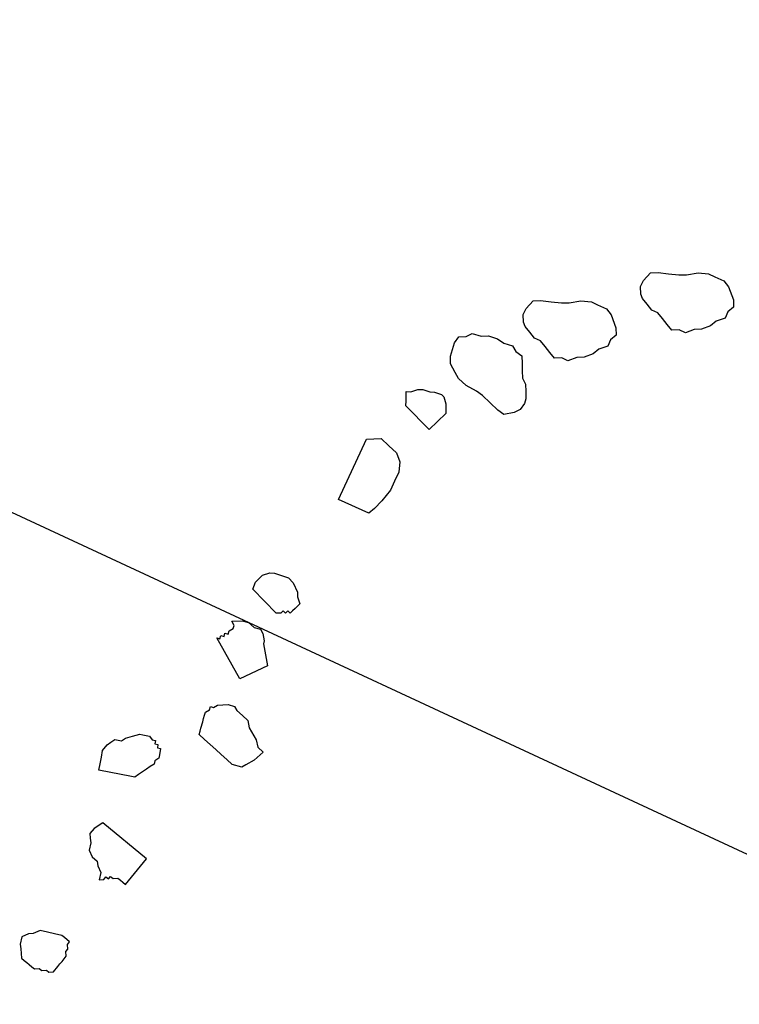
# Model space of a CAD drawing. Units: metres. Extents: x 684885 to 685397, y 475919 to 476292.
# Drawn here: x 685109 to 685109, y 476099 to 476100 of the extents above; entities that cross this region are included whole.
import ezdxf

# ---------------------------------------------------------------- set-up
doc = ezdxf.new("R2010")
doc.units = ezdxf.units.M
doc.header["$LTSCALE"] = 5
doc.header["$MEASUREMENT"] = 0
doc.layers.add('A-SECT-002', color=2, linetype='Continuous')
doc.layers.add('Z _ trees_forground', color=251, linetype='Continuous')

# ---------------------------------------------------------------- blocks, each defined once
blk = doc.blocks.new('A$C5EE50001')
at = {"linetype": 'Continuous'}
for p, q in [((147159.4562, -821353.3474, -3.9756), (147159.4493, -821353.3514, -3.9756)), ((147159.4685, -821353.3448, -3.9756), (147159.4562, -821353.3474, -3.9756)), ((147159.478, -821353.3531, -3.9756), (147159.4685, -821353.3448, -3.9756)), ((147159.7803, -821353.3453, -3.9756), (147159.7913, -821353.3426, -3.9756)), ((147159.7937, -821353.4002, -3.9756), (147159.7803, -821353.3453, -3.9756)), ((147159.7913, -821353.3426, -3.9756), (147159.8022, -821353.34, -3.9756)), ((147159.8022, -821353.34, -3.9756), (147159.8132, -821353.3373, -3.9756)), ((147159.8132, -821353.3373, -3.9756), (147159.8255, -821353.3401, -3.9756)), ((147159.8255, -821353.3401, -3.9756), (147159.8323, -821353.3442, -3.9756)), ((147159.8323, -821353.3442, -3.9756), (147159.8392, -821353.3484, -3.9756)), ((147159.8392, -821353.3484, -3.9756), (147159.8418, -821353.3594, -3.9756)), ((147159.434, -821353.3649, -3.9756), (147159.4326, -821353.3703, -3.9756)), ((147159.4355, -821353.3594, -3.9756), (147159.434, -821353.3649, -3.9756)), ((147159.4493, -821353.3514, -3.9756), (147159.4355, -821353.3594, -3.9756)), ((147159.482, -821353.36, -3.9756), (147159.478, -821353.3531, -3.9756)), ((147159.4915, -821353.3684, -3.9756), (147159.482, -821353.36, -3.9756)), ((147159.8418, -821353.3594, -3.9756), (147159.8487, -821353.3635, -3.9756)), ((147159.8487, -821353.3635, -3.9756), (147159.8568, -821353.3731, -3.9756)), ((147159.4297, -821353.3813, -3.9756), (147159.4282, -821353.3867, -3.9756)), ((147159.4311, -821353.3758, -3.9756), (147159.4297, -821353.3813, -3.9756)), ((147159.4326, -821353.3703, -3.9756), (147159.4311, -821353.3758, -3.9756)), ((147159.4941, -821353.3807, -3.9756), (147159.4915, -821353.3684, -3.9756)), ((147159.4966, -821353.3931, -3.9756), (147159.4941, -821353.3807, -3.9756)), ((147159.6693, -821353.3804, -3.9756), (147159.6624, -821353.3844, -3.9756)), ((147159.6762, -821353.3763, -3.9756), (147159.6693, -821353.3804, -3.9756)), ((147159.6872, -821353.3792, -3.9756), (147159.6762, -821353.3763, -3.9756)), ((147159.7021, -821353.389, -3.9756), (147159.6872, -821353.3792, -3.9756)), ((147159.8568, -821353.3731, -3.9756), (147159.865, -821353.3828, -3.9756)), ((147159.865, -821353.3828, -3.9756), (147159.8663, -821353.3882, -3.9756)), ((147159.4282, -821353.3867, -3.9756), (147159.4323, -821353.3936, -3.9756)), ((147159.4323, -821353.3936, -3.9756), (147159.4308, -821353.3991, -3.9756)), ((147159.4308, -821353.3991, -3.9756), (147159.4348, -821353.406, -3.9756)), ((147159.4992, -821353.4055, -3.9756), (147159.4966, -821353.3931, -3.9756)), ((147159.6417, -821353.3964, -3.9756), (147159.6389, -821353.4073, -3.9756)), ((147159.6501, -821353.3869, -3.9756), (147159.6417, -821353.3964, -3.9756)), ((147159.6624, -821353.3844, -3.9756), (147159.6501, -821353.3869, -3.9756)), ((147159.6776, -821353.4818, -3.9756), (147159.7021, -821353.389, -3.9756)), ((147159.795, -821353.4057, -3.9756), (147159.7937, -821353.4002, -3.9756)), ((147159.869, -821353.3992, -3.9756), (147159.8649, -821353.406, -3.9756)), ((147159.8663, -821353.3882, -3.9756), (147159.8677, -821353.3937, -3.9756)), ((147159.8677, -821353.3937, -3.9756), (147159.869, -821353.3992, -3.9756)), ((147159.4348, -821353.406, -3.9756), (147159.4334, -821353.4114, -3.9756)), ((147159.4334, -821353.4114, -3.9756), (147159.4374, -821353.4183, -3.9756)), ((147159.4949, -821353.4218, -3.9756), (147159.4978, -821353.4109, -3.9756)), ((147159.4978, -821353.4109, -3.9756), (147159.4992, -821353.4055, -3.9756)), ((147159.632, -821353.4113, -3.9756), (147159.6236, -821353.4208, -3.9756)), ((147159.6389, -821353.4073, -3.9756), (147159.632, -821353.4113, -3.9756)), ((147159.8018, -821353.4098, -3.9756), (147159.795, -821353.4057, -3.9756)), ((147159.8087, -821353.4139, -3.9756), (147159.8018, -821353.4098, -3.9756)), ((147159.8155, -821353.4181, -3.9756), (147159.8087, -821353.4139, -3.9756)), ((147159.8662, -821353.4115, -3.9756), (147159.8607, -821353.4129, -3.9756)), ((147159.8607, -821353.4129, -3.9756), (147159.862, -821353.4183, -3.9756)), ((147159.8649, -821353.406, -3.9756), (147159.8662, -821353.4115, -3.9756)), ((147159.4374, -821353.4183, -3.9756), (147159.4483, -821353.4212, -3.9756)), ((147159.4483, -821353.4212, -3.9756), (147159.4538, -821353.4227, -3.9756)), ((147159.4538, -821353.4227, -3.9756), (147159.4592, -821353.4241, -3.9756)), ((147159.4592, -821353.4241, -3.9756), (147159.4647, -821353.4255, -3.9756)), ((147159.4647, -821353.4255, -3.9756), (147159.4702, -821353.427, -3.9756)), ((147159.4702, -821353.427, -3.9756), (147159.4771, -821353.423, -3.9756)), ((147159.4771, -821353.423, -3.9756), (147159.4825, -821353.4244, -3.9756)), ((147159.4825, -821353.4244, -3.9756), (147159.4894, -821353.4204, -3.9756)), ((147159.4894, -821353.4204, -3.9756), (147159.4949, -821353.4218, -3.9756)), ((147159.6236, -821353.4208, -3.9756), (147159.6113, -821353.4234, -3.9756)), ((147159.6113, -821353.4234, -3.9756), (147159.6153, -821353.4303, -3.9756)), ((147159.6153, -821353.4303, -3.9756), (147159.6207, -821353.4317, -3.9756)), ((147159.6207, -821353.4317, -3.9756), (147159.6193, -821353.4372, -3.9756)), ((147159.8223, -821353.4222, -3.9756), (147159.8155, -821353.4181, -3.9756)), ((147159.8291, -821353.4264, -3.9756), (147159.8223, -821353.4222, -3.9756)), ((147159.8346, -821353.425, -3.9756), (147159.8291, -821353.4264, -3.9756)), ((147159.8414, -821353.4292, -3.9756), (147159.8346, -821353.425, -3.9756)), ((147159.8469, -821353.4278, -3.9756), (147159.8414, -821353.4292, -3.9756)), ((147159.8579, -821353.4252, -3.9756), (147159.8469, -821353.4278, -3.9756)), ((147159.862, -821353.4183, -3.9756), (147159.8566, -821353.4197, -3.9756)), ((147159.8566, -821353.4197, -3.9756), (147159.8579, -821353.4252, -3.9756)), ((147160.0213, -821353.498, -3.9756), (147160.0681, -821353.4333, -3.9756)), ((147160.0681, -821353.4333, -3.9756), (147160.069, -821353.4389, -3.9756)), ((147159.6193, -821353.4372, -3.9756), (147159.6247, -821353.4386, -3.9756)), ((147159.6247, -821353.4386, -3.9756), (147159.6233, -821353.4441, -3.9756)), ((147159.6233, -821353.4441, -3.9756), (147159.6273, -821353.451, -3.9756)), ((147160.069, -821353.4389, -3.9756), (147160.0746, -821353.438, -3.9756)), ((147160.0746, -821353.438, -3.9756), (147160.0755, -821353.4436, -3.9756)), ((147160.0755, -821353.4436, -3.9756), (147160.081, -821353.4427, -3.9756)), ((147160.081, -821353.4427, -3.9756), (147160.0819, -821353.4483, -3.9756)), ((147160.0819, -821353.4483, -3.9756), (147160.0875, -821353.4474, -3.9756)), ((147160.0875, -821353.4474, -3.9756), (147160.094, -821353.452, -3.9756)), ((147160.0996, -821353.4512, -3.9756), (147160.1042, -821353.4447, -3.9756)), ((147160.1042, -821353.4447, -3.9756), (147160.1125, -821353.4605, -3.9756)), ((147159.6244, -821353.4619, -3.9756), (147159.623, -821353.4674, -3.9756)), ((147159.6259, -821353.4565, -3.9756), (147159.6244, -821353.4619, -3.9756)), ((147159.6273, -821353.451, -3.9756), (147159.6259, -821353.4565, -3.9756)), ((147160.094, -821353.452, -3.9756), (147160.0996, -821353.4512, -3.9756)), ((147160.1125, -821353.4605, -3.9756), (147160.1143, -821353.4717, -3.9756)), ((147160.1485, -821353.5074, -3.9756), (147160.1689, -821353.4548, -3.9756)), ((147160.1689, -821353.4548, -3.9756), (147160.1815, -821353.4536, -3.9756)), ((147160.1815, -821353.4536, -3.9756), (147160.1973, -821353.4598, -3.9756)), ((147160.1973, -821353.4598, -3.9756), (147160.2058, -821353.4691, -3.9756)), ((147159.623, -821353.4674, -3.9756), (147159.6776, -821353.4818, -3.9756)), ((147159.9027, -821353.4867, -3.9756), (147159.9065, -821353.4747, -3.9756)), ((147159.9065, -821353.4747, -3.9756), (147159.9121, -821353.4738, -3.9756)), ((147159.9121, -821353.4738, -3.9756), (147159.9177, -821353.4729, -3.9756)), ((147159.9177, -821353.4729, -3.9756), (147159.9288, -821353.4711, -3.9756)), ((147159.9288, -821353.4711, -3.9756), (147159.9344, -821353.4702, -3.9756)), ((147159.9344, -821353.4702, -3.9756), (147159.94, -821353.4693, -3.9756)), ((147159.94, -821353.4693, -3.9756), (147159.9456, -821353.4684, -3.9756)), ((147159.9456, -821353.4684, -3.9756), (147159.952, -821353.4731, -3.9756)), ((147159.952, -821353.4731, -3.9756), (147159.9576, -821353.4722, -3.9756)), ((147159.9576, -821353.4722, -3.9756), (147159.9585, -821353.4778, -3.9756)), ((147159.9585, -821353.4778, -3.9756), (147159.965, -821353.4824, -3.9756)), ((147159.965, -821353.4824, -3.9756), (147159.9732, -821353.4983, -3.9756)), ((147160.1143, -821353.4717, -3.9756), (147160.1105, -821353.4837, -3.9756)), ((147160.1105, -821353.4837, -3.9756), (147160.1123, -821353.4949, -3.9756)), ((147160.2058, -821353.4691, -3.9756), (147160.209, -821353.4764, -3.9756)), ((147160.209, -821353.4764, -3.9756), (147160.2102, -821353.489, -3.9756)), ((147159.8952, -821353.5108, -3.9756), (147159.899, -821353.4987, -3.9756)), ((147159.899, -821353.4987, -3.9756), (147159.9027, -821353.4867, -3.9756)), ((147159.9732, -821353.4983, -3.9756), (147159.975, -821353.5094, -3.9756)), ((147160.061, -821353.5317, -3.9756), (147160.0213, -821353.498, -3.9756)), ((147160.1123, -821353.4949, -3.9756), (147160.1076, -821353.5013, -3.9756)), ((147160.2102, -821353.489, -3.9756), (147160.2113, -821353.5015, -3.9756)), ((147159.8914, -821353.5228, -3.9756), (147159.8952, -821353.5108, -3.9756)), ((147159.9703, -821353.5159, -3.9756), (147159.9665, -821353.5279, -3.9756)), ((147159.975, -821353.5094, -3.9756), (147159.9703, -821353.5159, -3.9756)), ((147160.0815, -821353.5169, -3.9756), (147160.0713, -821353.5243, -3.9756)), ((147160.0918, -821353.5096, -3.9756), (147160.0815, -821353.5169, -3.9756)), ((147160.0973, -821353.5087, -3.9756), (147160.0918, -821353.5096, -3.9756)), ((147160.1076, -821353.5013, -3.9756), (147160.0973, -821353.5087, -3.9756)), ((147160.1517, -821353.5147, -3.9756), (147160.1485, -821353.5074, -3.9756)), ((147160.157, -821353.5168, -3.9756), (147160.1517, -821353.5147, -3.9756)), ((147160.1549, -821353.522, -3.9756), (147160.157, -821353.5168, -3.9756)), ((147160.2073, -821353.5121, -3.9756), (147160.1959, -821353.5258, -3.9756)), ((147160.2113, -821353.5015, -3.9756), (147160.2073, -821353.5121, -3.9756)), ((147159.8876, -821353.5349, -3.9756), (147159.8914, -821353.5228, -3.9756)), ((147159.9665, -821353.5279, -3.9756), (147159.9628, -821353.54, -3.9756)), ((147160.0713, -821353.5243, -3.9756), (147160.061, -821353.5317, -3.9756)), ((147160.1602, -821353.5241, -3.9756), (147160.1549, -821353.522, -3.9756)), ((147160.1582, -821353.5294, -3.9756), (147160.1602, -821353.5241, -3.9756)), ((147160.1634, -821353.5314, -3.9756), (147160.1582, -821353.5294, -3.9756)), ((147160.1687, -821353.5334, -3.9756), (147160.1634, -821353.5314, -3.9756)), ((147160.1739, -821353.5355, -3.9756), (147160.1687, -821353.5334, -3.9756)), ((147160.1886, -821353.529, -3.9756), (147160.1792, -821353.5375, -3.9756)), ((147160.1959, -821353.5258, -3.9756), (147160.1886, -821353.529, -3.9756)), ((147160.368, -821353.5232, -3.9756), (147160.4809, -821353.5232, -3.9756)), ((147160.368, -821353.5796, -3.9756), (147160.368, -821353.5232, -3.9756)), ((147160.4809, -821353.5232, -3.9756), (147160.4922, -821353.5458, -3.9756)), ((147159.8838, -821353.5469, -3.9756), (147159.8876, -821353.5349, -3.9756)), ((147159.8865, -821353.5636, -3.9756), (147159.8838, -821353.5469, -3.9756)), ((147159.9525, -821353.5473, -3.9756), (147159.9478, -821353.5538, -3.9756)), ((147159.9628, -821353.54, -3.9756), (147159.9525, -821353.5473, -3.9756)), ((147160.1792, -821353.5375, -3.9756), (147160.1739, -821353.5355, -3.9756)), ((147160.4922, -821353.5458, -3.9756), (147160.4865, -821353.5627, -3.9756)), ((147159.893, -821353.5683, -3.9756), (147159.8865, -821353.5636, -3.9756)), ((147159.9385, -821353.5667, -3.9756), (147159.9282, -821353.5741, -3.9756)), ((147159.9478, -821353.5538, -3.9756), (147159.9385, -821353.5667, -3.9756)), ((147160.4865, -821353.5627, -3.9756), (147160.4809, -821353.5796, -3.9756)), ((147160.5543, -821353.5765, -3.9756), (147160.5583, -821353.566, -3.9756)), ((147160.5583, -821353.566, -3.9756), (147160.5604, -821353.5607, -3.9756)), ((147160.5604, -821353.5607, -3.9756), (147160.5677, -821353.5575, -3.9756)), ((147160.5677, -821353.5575, -3.9756), (147160.575, -821353.5543, -3.9756)), ((147160.575, -821353.5543, -3.9756), (147160.5823, -821353.5511, -3.9756)), ((147160.5823, -821353.5511, -3.9756), (147160.5855, -821353.5584, -3.9756)), ((147160.5855, -821353.5584, -3.9756), (147160.594, -821353.5677, -3.9756)), ((147159.9059, -821353.5777, -3.9756), (147159.893, -821353.5683, -3.9756)), ((147159.9244, -821353.5861, -3.9756), (147159.9059, -821353.5777, -3.9756)), ((147159.9282, -821353.5741, -3.9756), (147159.9244, -821353.5861, -3.9756)), ((147160.3793, -821353.5853, -3.9756), (147160.368, -821353.5796, -3.9756)), ((147160.4809, -821353.5796, -3.9756), (147160.4696, -821353.5909, -3.9756)), ((147160.5481, -821353.5923, -3.9756), (147160.5522, -821353.5818, -3.9756)), ((147160.5522, -821353.5818, -3.9756), (147160.5543, -821353.5765, -3.9756)), ((147160.594, -821353.5677, -3.9756), (147160.5972, -821353.575, -3.9756)), ((147160.5972, -821353.575, -3.9756), (147160.5984, -821353.5876, -3.9756)), ((147160.3962, -821353.5909, -3.9756), (147160.3793, -821353.5853, -3.9756)), ((147160.4188, -821353.5966, -3.9756), (147160.3962, -821353.5909, -3.9756)), ((147160.4357, -821353.5966, -3.9756), (147160.4188, -821353.5966, -3.9756)), ((147160.4527, -821353.5966, -3.9756), (147160.4357, -821353.5966, -3.9756)), ((147160.4696, -821353.5909, -3.9756), (147160.4527, -821353.5966, -3.9756)), ((147160.542, -821353.6081, -3.9756), (147160.5461, -821353.5976, -3.9756)), ((147160.5461, -821353.5976, -3.9756), (147160.5481, -821353.5923, -3.9756)), ((147160.5984, -821353.5876, -3.9756), (147160.6016, -821353.5949, -3.9756)), ((147160.6016, -821353.5949, -3.9756), (147160.6028, -821353.6075, -3.9756)), ((147160.6466, -821353.6132, -3.9756), (147160.6568, -821353.5998, -3.9756)), ((147160.6568, -821353.5998, -3.9756), (147160.6682, -821353.5942, -3.9756)), ((147160.6682, -821353.5942, -3.9756), (147160.6919, -821353.591, -3.9756)), ((147160.6919, -821353.591, -3.9756), (147160.7043, -821353.5934, -3.9756)), ((147160.7043, -821353.5934, -3.9756), (147160.7099, -821353.6047, -3.9756)), ((147160.54, -821353.6134, -3.9756), (147160.542, -821353.6081, -3.9756)), ((147160.5768, -821353.6277, -3.9756), (147160.54, -821353.6134, -3.9756)), ((147160.6008, -821353.6127, -3.9756), (147160.5914, -821353.6212, -3.9756)), ((147160.6028, -821353.6075, -3.9756), (147160.6008, -821353.6127, -3.9756)), ((147160.6397, -821353.6222, -3.9756), (147160.6466, -821353.6132, -3.9756)), ((147160.7099, -821353.6047, -3.9756), (147160.7189, -821353.6116, -3.9756)), ((147160.7189, -821353.6116, -3.9756), (147160.721, -821353.6274, -3.9756)), ((147160.5841, -821353.6244, -3.9756), (147160.5768, -821353.6277, -3.9756)), ((147160.5914, -821353.6212, -3.9756), (147160.5841, -821353.6244, -3.9756)), ((147160.6339, -821353.6391, -3.9756), (147160.6397, -821353.6222, -3.9756)), ((147160.721, -821353.6274, -3.9756), (147160.7265, -821353.6387, -3.9756)), ((147160.6326, -821353.6594, -3.9756), (147160.6339, -821353.6391, -3.9756)), ((147160.7265, -821353.6387, -3.9756), (147160.7287, -821353.6546, -3.9756)), ((147160.6303, -821353.6718, -3.9756), (147160.6326, -821353.6594, -3.9756)), ((147160.7287, -821353.6546, -3.9756), (147160.7263, -821353.667, -3.9756)), ((147160.7263, -821353.667, -3.9756), (147160.7284, -821353.6828, -3.9756)), ((147160.6245, -821353.6887, -3.9756), (147160.6303, -821353.6718, -3.9756)), ((147160.7284, -821353.6828, -3.9756), (147160.7216, -821353.6918, -3.9756)), ((147160.767, -821353.6884, -3.9756), (147160.7727, -821353.6827, -3.9756)), ((147160.7727, -821353.6827, -3.9756), (147160.784, -821353.6771, -3.9756)), ((147160.784, -821353.6771, -3.9756), (147160.7953, -821353.6771, -3.9756)), ((147160.7953, -821353.6771, -3.9756), (147160.8122, -821353.6827, -3.9756)), ((147160.8122, -821353.6827, -3.9756), (147160.8179, -821353.694, -3.9756)), ((147160.6187, -821353.7056, -3.9756), (147160.6245, -821353.6887, -3.9756)), ((147160.7216, -821353.6918, -3.9756), (147160.7192, -821353.7042, -3.9756)), ((147160.7558, -821353.711, -3.9756), (147160.7614, -821353.6997, -3.9756)), ((147160.7614, -821353.6997, -3.9756), (147160.767, -821353.6884, -3.9756)), ((147160.8179, -821353.694, -3.9756), (147160.8235, -821353.711, -3.9756)), ((147160.6163, -821353.718, -3.9756), (147160.6187, -821353.7056, -3.9756)), ((147160.6264, -821353.7327, -3.9756), (147160.6163, -821353.718, -3.9756)), ((147160.6965, -821353.7153, -3.9756), (147160.6852, -821353.7208, -3.9756)), ((147160.7079, -821353.7097, -3.9756), (147160.6965, -821353.7153, -3.9756)), ((147160.7192, -821353.7042, -3.9756), (147160.7079, -821353.7097, -3.9756)), ((147160.7558, -821353.7223, -3.9756), (147160.7558, -821353.711, -3.9756)), ((147160.8235, -821353.711, -3.9756), (147160.8291, -821353.7279, -3.9756)), ((147160.6353, -821353.7396, -3.9756), (147160.6264, -821353.7327, -3.9756)), ((147160.6783, -821353.7298, -3.9756), (147160.667, -821353.7353, -3.9756)), ((147160.6852, -821353.7208, -3.9756), (147160.6783, -821353.7298, -3.9756)), ((147160.7445, -821353.7448, -3.9756), (147160.7501, -821353.7335, -3.9756)), ((147160.7501, -821353.7335, -3.9756), (147160.7558, -821353.7223, -3.9756)), ((147160.8291, -821353.7279, -3.9756), (147160.8348, -821353.7392, -3.9756)), ((147160.6477, -821353.742, -3.9756), (147160.6353, -821353.7396, -3.9756)), ((147160.6557, -821353.7409, -3.9756), (147160.6477, -821353.742, -3.9756)), ((147160.667, -821353.7353, -3.9756), (147160.6557, -821353.7409, -3.9756)), ((147160.7388, -821353.7561, -3.9756), (147160.7445, -821353.7448, -3.9756)), ((147160.8348, -821353.7392, -3.9756), (147160.8461, -821353.7561, -3.9756)), ((147160.7445, -821353.7674, -3.9756), (147160.7388, -821353.7561, -3.9756)), ((147160.7445, -821353.7787, -3.9756), (147160.7445, -821353.7674, -3.9756)), ((147160.8461, -821353.7561, -3.9756), (147160.8517, -821353.7731, -3.9756)), ((147160.7558, -821353.79, -3.9756), (147160.7445, -821353.7787, -3.9756)), ((147160.8517, -821353.7731, -3.9756), (147160.8517, -821353.7844, -3.9756)), ((147160.8517, -821353.7844, -3.9756), (147160.8517, -821353.8013, -3.9756)), ((147160.7614, -821353.8013, -3.9756), (147160.7558, -821353.79, -3.9756)), ((147160.7727, -821353.8126, -3.9756), (147160.7614, -821353.8013, -3.9756)), ((147160.8517, -821353.8013, -3.9756), (147160.8461, -821353.8126, -3.9756)), ((147160.784, -821353.8182, -3.9756), (147160.7727, -821353.8126, -3.9756)), ((147160.7953, -821353.8295, -3.9756), (147160.784, -821353.8182, -3.9756)), ((147160.8461, -821353.8126, -3.9756), (147160.8291, -821353.8295, -3.9756)), ((147160.8066, -821353.8295, -3.9756), (147160.7953, -821353.8295, -3.9756)), ((147160.8179, -821353.8352, -3.9756), (147160.8066, -821353.8295, -3.9756)), ((147160.8291, -821353.8295, -3.9756), (147160.8179, -821353.8352, -3.9756)), ((147160.8877, -821353.8608, -3.9756), (147160.8934, -821353.8495, -3.9756)), ((147160.8934, -821353.8495, -3.9756), (147160.899, -821353.8439, -3.9756)), ((147160.899, -821353.8439, -3.9756), (147160.9103, -821353.8382, -3.9756)), ((147160.9103, -821353.8382, -3.9756), (147160.9216, -821353.8382, -3.9756)), ((147160.9216, -821353.8382, -3.9756), (147160.9385, -821353.8439, -3.9756)), ((147160.9385, -821353.8439, -3.9756), (147160.9442, -821353.8552, -3.9756)), ((147160.8821, -821353.8721, -3.9756), (147160.8877, -821353.8608, -3.9756)), ((147160.9442, -821353.8552, -3.9756), (147160.9498, -821353.8721, -3.9756)), ((147160.8764, -821353.8947, -3.9756), (147160.8821, -821353.8834, -3.9756)), ((147160.8821, -821353.8834, -3.9756), (147160.8821, -821353.8721, -3.9756)), ((147160.9498, -821353.8721, -3.9756), (147160.9555, -821353.8891, -3.9756)), ((147160.8708, -821353.906, -3.9756), (147160.8764, -821353.8947, -3.9756)), ((147160.9555, -821353.8891, -3.9756), (147160.9611, -821353.9003, -3.9756)), ((147160.9611, -821353.9003, -3.9756), (147160.9724, -821353.9173, -3.9756)), ((147160.8651, -821353.9173, -3.9756), (147160.8708, -821353.906, -3.9756)), ((147160.8708, -821353.9286, -3.9756), (147160.8651, -821353.9173, -3.9756)), ((147160.9724, -821353.9173, -3.9756), (147160.978, -821353.9342, -3.9756)), ((147160.8708, -821353.9399, -3.9756), (147160.8708, -821353.9286, -3.9756)), ((147160.978, -821353.9342, -3.9756), (147160.978, -821353.9455, -3.9756)), ((147160.8821, -821353.9512, -3.9756), (147160.8708, -821353.9399, -3.9756)), ((147160.8877, -821353.9624, -3.9756), (147160.8821, -821353.9512, -3.9756)), ((147160.978, -821353.9455, -3.9756), (147160.978, -821353.9624, -3.9756)), ((147160.899, -821353.9737, -3.9756), (147160.8877, -821353.9624, -3.9756)), ((147160.978, -821353.9624, -3.9756), (147160.9724, -821353.9737, -3.9756)), ((147160.9103, -821353.9794, -3.9756), (147160.899, -821353.9737, -3.9756)), ((147160.9216, -821353.9907, -3.9756), (147160.9103, -821353.9794, -3.9756)), ((147160.9724, -821353.9737, -3.9756), (147160.9555, -821353.9907, -3.9756)), ((147160.9329, -821353.9907, -3.9756), (147160.9216, -821353.9907, -3.9756)), ((147160.9442, -821353.9963, -3.9756), (147160.9329, -821353.9907, -3.9756)), ((147160.9555, -821353.9907, -3.9756), (147160.9442, -821353.9963, -3.9756))]:
    blk.add_line(p, q, dxfattribs=at)

msp = doc.modelspace()

# ---------------------------------------------------------------- linework, layer by layer
at = {"layer": 'A-SECT-002'}
msp.add_line((685113.08186, 476097.56168, -129), (685105.83069, 476100.93444, -129), dxfattribs=at)

# ---------------------------------------------------------------- block references
at = {"layer": 'Z _ trees_forground', "xscale": 0.3442499999465061, "yscale": 0.3442500000528526, "zscale": 0.3442499999999882, "rotation": 65.33669294023412}
msp.add_blockref('A$C5EE50001', (407012.15133, 548048.81894, -387), dxfattribs=at)

doc.saveas('drawing.dxf')
